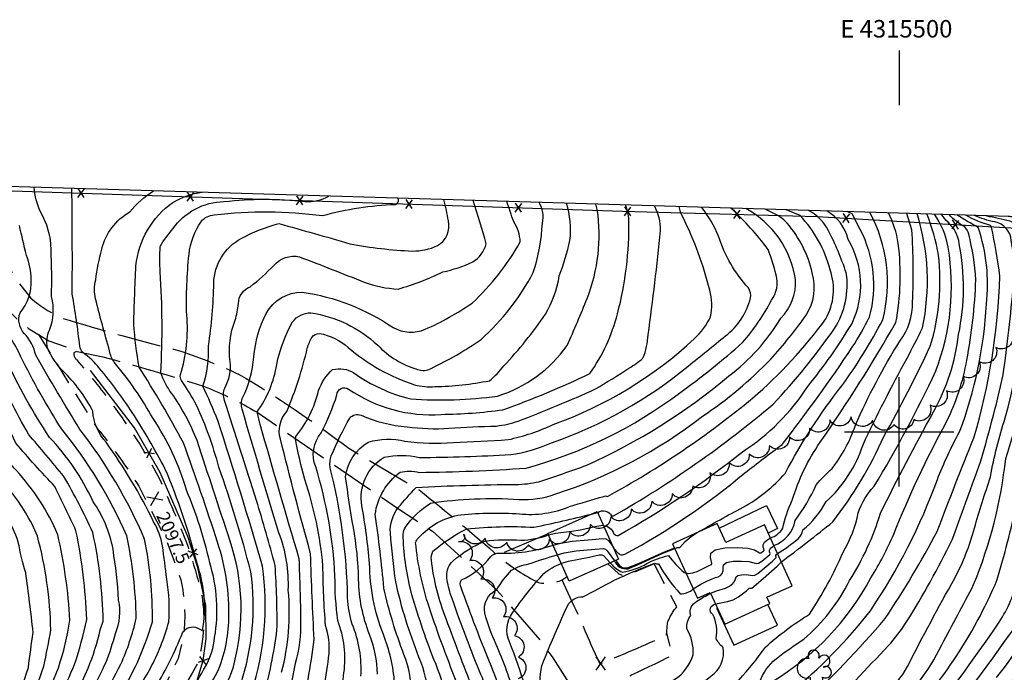
# Model space of a CAD drawing. Extents: x 4314862 to 4317818, y 202318 to 205188.
# Drawn here: x 4315098 to 4315548, y 204890 to 205188 of the extents above; entities that cross this region are included whole.
import ezdxf
from ezdxf.enums import TextEntityAlignment as Align

# ---------------------------------------------------------------- set-up
doc = ezdxf.new("R2010")
doc.units = 0
doc.header["$LTSCALE"] = 100
doc.header["$MEASUREMENT"] = 0
doc.linetypes.add('GRVDWY', pattern=[0.16, 0.1, -0.06])
doc.linetypes.add('PAVDWY', pattern=[0.26, 0.2, -0.06])
doc.layers.get('0').update_dxf_attribs({"linetype": 'CONTINUOUS'})
for name, color, linetype in [('C-INDX', 4, 'CONTINUOUS'), ('C-INDX-CL', 4, 'CONTINUOUS'), ('C-INTRM', 44, 'CONTINUOUS'), ('C-INTRM-CL', 44, 'CONTINUOUS'), ('C-SPOTEL', 44, 'CONTINUOUS'), ('M-FENCE', 8, 'CONTINUOUS'), ('M-FENCE-PAT', 8, 'CONTINUOUS'), ('M-RETWALL', 6, 'CONTINUOUS'), ('M-VEGL', 3, 'CONTINUOUS'), ('M-VEGS', 3, 'CONTINUOUS'), ('P-CONCDW', 2, 'PAVDWY'), ('P-CONCPAD', 2, 'CONTINUOUS'), ('P-GRVDW', 1, 'GRVDWY'), ('P-PAVDW', 7, 'PAVDWY'), ('S-BUILDING', 4, 'CONTINUOUS'), ('SV-GRID', 7, 'CONTINUOUS'), ('SV-GRID-TEXT', 7, 'CONTINUOUS'), ('SV-SHEET', 7, 'CONTINUOUS')]:
    doc.layers.add(name, color=color, linetype=linetype)
doc.styles.get("Standard").update_dxf_attribs({"font": 'ROMANS.shx'})

# ---------------------------------------------------------------- blocks, each defined once
blk = doc.blocks.new('TREE')
at = {"linetype": 'CONTINUOUS'}
for centre, radius, start, end in [((-0.0091, 0.0536), 0.0258, 335.8002, 210.2293), ((0.0382, 0.0291), 0.0275, 260.759, 149.6138), ((-0.0394, -0.0039), 0.0452, 79.7264, 289.7946), ((0.046, -0.0217), 0.0266, 236.6404, 117.338), ((0.0039, -0.0522), 0.0287, 168.2151, 16.7673)]:
    blk.add_arc(centre, radius, start, end, dxfattribs=at)
blk = doc.blocks.new('SPOTEL')
at = {"linetype": 'CONTINUOUS'}
for p, q in [((0.0214, -0.03), (-0.0214, 0.03)), ((-0.0214, -0.03), (0.0214, 0.03))]:
    blk.add_line(p, q, dxfattribs=at)
blk = doc.blocks.new('FP')
at = {"linetype": 'CONTINUOUS'}
for p, q in [((0.0143, -0.02), (-0.0143, 0.02)), ((-0.0143, -0.02), (0.0143, 0.02))]:
    blk.add_line(p, q, dxfattribs=at)

msp = doc.modelspace()

# ---------------------------------------------------------------- linework, layer by layer
at = {"layer": 'C-INDX'}
for points, elevation in [([(4315115.62, 204892.12, 0.040732), (4315120.88, 204913.82, 0.041028), (4315115.31, 204952.92, 0.086465), (4315096.29, 204982.34, -0.122236), (4315086.36, 204999.8, 0.005483), (4315075.2, 205026.8, -0.030294), (4315053.63, 205112.62), (4315046.41, 205112.77)], 2110), ([(4315195.91, 204893.91, 0.147028), (4315193.95, 204950.4, 0.000989), (4315178.98, 204995.9, 0.06353), (4315167.41, 205017.48, -0.088555), (4315162.42, 205026.94, 0.0296), (4315162.15, 205073.06, -0.0282), (4315162.12, 205084.66, -0.057833), (4315167.96, 205092.69, -0.239337), (4315191.29, 205105.22, -0.053309), (4315228.26, 205105.3, 0.148252), (4315239.24, 205107.72)], 2090), ([(4315224.04, 204894.15, 0.073454), (4315226.5, 204913.5, 0.005843), (4315225.69, 204941.95, -0.00346), (4315207.86, 205003.36), (4315206.39, 205009.08, 0.121046), (4315215.38, 205030.72, -0.072345), (4315222.66, 205050.27, -0.231281), (4315231, 205054.38, -0.150389), (4315261.61, 205039.54, 0.133658), (4315279.8, 205028.45, 0.213598), (4315285.98, 205028.89, 0.038696), (4315308.82, 205042.11, 0.088109), (4315332.69, 205072.78, 0.065933), (4315336.88, 205095.39, 0.1981), (4315335.33, 205104.85)], 2080), ([(4315261.5, 204889.19, 0.084221), (4315257.84, 204907.26, -0.088204), (4315252.84, 204932.39, 0.039669), (4315250.46, 204956.22, -0.008951), (4315246.9, 204979.4, -0.23004), (4315257.29, 204995.27, -0.125064), (4315274.03, 204995.73, 0.059426), (4315296.18, 204995.13, 0.009268), (4315321.21, 204996.36, 0.054299), (4315341.75, 205003.22, 0.101312), (4315406.39, 205042.54, 0.096456), (4315413.76, 205052.49, 0.118728), (4315413.38, 205064.63, 0.053611), (4315401.05, 205098.21, -0.056145), (4315399.37, 205102.93)], 2070), ([(4315366.58, 204970.36, 0.047447), (4315433, 205015.37, 0.059116), (4315466.41, 205051.56, 0.218089), (4315468.41, 205073.97, 0.127469), (4315454.69, 205098.84), (4315448.37, 205101.46)], 2060), ([(4315441.13, 204951.43, 0.17392), (4315446.8, 204955.84, -0.05572), (4315451.12, 204968.69, -0.079112), (4315463.91, 204995.15, 0.020273), (4315498.51, 205049.86, 0.077002), (4315499.6, 205086.01, 0.082924), (4315495.08, 205100.06)], 2050), ([(4315429.16, 204848.68, 0.256986), (4315435.08, 204872.76, -0.266622), (4315443.7, 204896.22, -0.017556), (4315456.39, 204905.14, 0.098815), (4315477.35, 204932.02, 0.067286), (4315491.44, 204962.75, -0.011662), (4315515.71, 205009.03, 0.09713), (4315527.15, 205044.49, 0.102064), (4315527.43, 205085.94, 0.186347), (4315522.33, 205095.77, -0.052507), (4315519.39, 205099.33)], 2040), ([(4315492.92, 204879.74, 0.105926), (4315503.8, 204892.69, -0.009589), (4315525.41, 204933.04, 0.056341), (4315534.4, 204955.87, -0.009569), (4315541.78, 204979.43, -0.037061), (4315548.51, 205006.31, 0.062716), (4315559.49, 205086.57, 0.31903), (4315551.85, 205095.82, 0.032307), (4315541.34, 205098.29), (4315539.84, 205098.72)], 2030), ([(4315544.51, 204887.6, 0.059616), (4315569.02, 204927.07, 0.035107), (4315583.71, 204976.96, -0.072716), (4315585.83, 204982.33, 0.115509), (4315591.04, 204997.43, 0.036142), (4315594.42, 205029.7, 0.242531), (4315592.7, 205032.28, -0.144045), (4315590.13, 205040.66, -0.093489), (4315593.26, 205070.07, 0.086436), (4315593.71, 205087.29, 0.173338), (4315585.37, 205097.36)], 2020), ([(4315151.68, 204894.47, 0.03361), (4315158.54, 204913.13, 0.054438), (4315155, 204950.84, 0.063188), (4315125.45, 205001.02, -0.007955), (4315105.23, 205034.99, 0.139155), (4315100, 205044.87, -0.269691), (4315098.03, 205054.3, 0.199808), (4315103.14, 205069.71, 0.101283), (4315100.95, 205080.61, 0.001152), (4315097.75, 205094.23)], 2100), ([(4315298.66, 204882.96, -0.014408), (4315285.05, 204919.89, -0.054092), (4315278.9, 204949.34, -0.132084), (4315280.27, 204951.44, -0.176316), (4315299.54, 204962.01, -0.040928), (4315326.33, 204962.46, 0.12515), (4315349.26, 204965.78, -0.00389), (4315364.93, 204970.41, -0.327425), (4315366.58, 204970.36)], 2060), ([(4315367.91, 204940.07), (4315368.15, 204939.8, 0.125808), (4315373.52, 204935.74, 0.084812), (4315384.65, 204939.76, -0.068105), (4315394.51, 204943.33, 0.039748), (4315401.63, 204935.61), (4315402.49, 204935.42)], 2050), ([(4315333.99, 204850.3, 0.115803), (4315334.17, 204861.95, 0.047279), (4315321.8, 204903.98, -0.269176), (4315323.27, 204917.18, -0.033181), (4315337.55, 204935.15, -0.094805), (4315345.51, 204939.7)], 2050)]:
    msp.add_lwpolyline(points, format="xyb", dxfattribs=dict(at, elevation=elevation))
at = {"layer": 'C-INDX-CL'}
for points, elevation in [([(4315402.49, 204935.42), (4315403.58, 204935.17), (4315405.62, 204935.42), (4315407.59, 204936.07), (4315412.77, 204938.62), (4315414.2, 204939.23), (4315414.4, 204939.8), (4315413.78, 204942.55), (4315413.94, 204944.43), (4315415.89, 204946.01), (4315420.28, 204946.87), (4315425.85, 204947.06), (4315430.83, 204946.7), (4315433.89, 204945.97), (4315436.18, 204944.67), (4315436.87, 204944.68), (4315438.03, 204945.46), (4315438.3, 204945.73), (4315438.15, 204946.44), (4315437.84, 204947.22), (4315437.77, 204948.27), (4315438.36, 204949.47), (4315439.87, 204950.72), (4315441.13, 204951.43)], 2050), ([(4315345.51, 204939.7), (4315345.79, 204939.82), (4315348.78, 204940.78), (4315358.33, 204942.68), (4315362.87, 204943.72), (4315364.12, 204943.74), (4315364.8, 204943.44), (4315367.91, 204940.07)], 2050), ([(4315134.09, 204858.88), (4315134.44, 204859.7), (4315138.33, 204868.83), (4315140.74, 204873.64), (4315144.1, 204879.92), (4315147.75, 204886.69), (4315150.86, 204892.68), (4315151.68, 204894.47)], 2100), ([(4315177.33, 204855.77), (4315179.78, 204861.44), (4315182.54, 204867.29), (4315185.74, 204873.28), (4315188.98, 204878.97), (4315193.59, 204887.15), (4315194.77, 204889.84), (4315195.62, 204892.58), (4315195.91, 204893.91)], 2090), ([(4315212.19, 204853.31), (4315215.74, 204862.46), (4315219.52, 204871.68), (4315220.92, 204878.04), (4315222.36, 204885.43), (4315224.03, 204894.1), (4315224.04, 204894.15)], 2080), ([(4315101.99, 204858.4), (4315103.88, 204863.25), (4315106.73, 204870.41), (4315109.8, 204877.99), (4315112.68, 204885), (4315115.62, 204892.12)], 2110)]:
    msp.add_lwpolyline(points, dxfattribs=dict(at, elevation=elevation))
at = {"layer": 'C-INTRM'}
for points, elevation in [([(4315038.09, 204762.46, 0.181127), (4315049.42, 204768.55, 0.038218), (4315091.01, 204826.33, 0.067937), (4315109.99, 204862.54, -0.011197), (4315122.98, 204893.61, 0.025919), (4315128.59, 204914.2, 0.040147), (4315123.62, 204954.71, 0.00194), (4315114.01, 204974.9, -0.015195), (4315096.13, 204994.79, -0.017074), (4315079.88, 205031.03, -0.024513), (4315057.96, 205113.15)], 2108), ([(4315035.68, 204660.8, -0.067427), (4315056.36, 204694.26, -0.019073), (4315072.05, 204712.66), (4315074.84, 204714.98, -0.340708), (4315078.18, 204713.72, 0.179352), (4315083, 204716.45, 0.047347), (4315141.13, 204794.86, 0.012764), (4315173.4, 204863.32, -0.010801), (4315188.37, 204890.15, 0.096475), (4315193.48, 204914.47, 0.08816), (4315188.33, 204949.56, 0.008608), (4315172.78, 204994.86, 0.018598), (4315152.44, 205029.57, -0.017669), (4315150, 205049.14, -0.004651), (4315151.06, 205075.82, -0.217371), (4315167.96, 205104.84, -0.103384), (4315181.33, 205109.46)], 2092), ([(4315035.97, 204673.25, -0.063904), (4315051.26, 204697.87, 0.01585), (4315091.35, 204749.58), (4315095.51, 204755.09, 0.378472), (4315102.69, 204754.03, 0.071295), (4315119.31, 204773.34, 0.048424), (4315148.65, 204826.38, -0.001397), (4315167.01, 204865.2, 0.002508), (4315183.14, 204893.15, 0.097954), (4315187.03, 204905.92, 0.115457), (4315184.83, 204940.03, 0.043548), (4315174.14, 204973.29, 0.075444), (4315158.88, 205006.05, 0.0469), (4315141.1, 205031.8, -0.102073), (4315138.99, 205036.92, -0.006278), (4315132.56, 205060.71, -0.114232), (4315132.63, 205069.42, -0.024568), (4315135.39, 205083.4, -0.206174), (4315148.22, 205100.47, -0.078325), (4315159, 205110.13)], 2094), ([(4315036.28, 204686.02, -0.058367), (4315045.56, 204700.75, 0.00486), (4315110.51, 204785.05, 0.036814), (4315139.2, 204841.41, -0.036206), (4315160.13, 204883.23, 0.040097), (4315172.33, 204908.02, -0.389293), (4315179.29, 204910.25), (4315181.51, 204909.06, 0.126689), (4315179, 204939.7, 0.039194), (4315164.32, 204983.16, 0.019713), (4315149.32, 205008.82, 0.030242), (4315134.45, 205028.83, 0.078046), (4315126.62, 205036.29, -0.119988), (4315125.35, 205039.04, 0.016904), (4315121.92, 205062.9, 0.00438), (4315121.76, 205111.24)], 2096), ([(4315036.58, 204698.69, -0.012862), (4315066.63, 204738.42, -0.000777), (4315102.53, 204784.86, 0.045753), (4315137.03, 204850.82, -0.03277), (4315157.55, 204891.66, 0.055677), (4315166.04, 204913.04, 0.06194), (4315165.11, 204932.57, 0.003062), (4315163.19, 204947.81, 0.093785), (4315159.11, 204958.86, 0.042086), (4315137.44, 204995.14, -0.173299), (4315131.33, 205009.39, 0.079817), (4315117.68, 205027.77, -0.094051), (4315110.53, 205038.31, -0.151593), (4315111.52, 205046.44, 0.161363), (4315112.42, 205061.73, 0.01765), (4315112.25, 205083.28, 0.135924), (4315107.37, 205100.45, -0.086006), (4315104.48, 205111.76)], 2098), ([(4315034.76, 204622.25, -0.028205), (4315039.24, 204632.39, -0.110221), (4315047.32, 204637.49, 0.096839), (4315054.5, 204644.28, 0.145937), (4315074.16, 204667.42, -0.043286), (4315087.76, 204686.78, 0.043919), (4315159.92, 204784.74, 0.017711), (4315192.55, 204857.69, -0.033235), (4315204.04, 204881.16, 0.113552), (4315208.83, 204938.54, 0.009645), (4315188.47, 205005.05, 0.014557), (4315181.69, 205020.83, 0.090557), (4315184.2, 205039.3, 0.03477), (4315186.62, 205067.94, -0.270337), (4315199.19, 205088.29, -0.062247), (4315216.4, 205095.14, -0.003874), (4315248.86, 205085.92, 0.037016), (4315277.49, 205082.6, 0.108955), (4315288.89, 205085.04, 0.327363), (4315293.93, 205096.46, 0.023409), (4315291.76, 205106.15)], 2086), ([(4315035.11, 204636.99, -0.026708), (4315046.22, 204661.62, -0.496414), (4315049.86, 204662.12, -0.052862), (4315054.05, 204657.32, 0.300879), (4315055.57, 204657.17, -0.053213), (4315075.27, 204683.94, 0.048009), (4315153.66, 204788.11, 0.016542), (4315186.17, 204859.56, -0.030768), (4315198.82, 204884.16, 0.115589), (4315203.56, 204936.01, 0.022057), (4315188.94, 204983.72, 0.045928), (4315178.71, 205012.09, 0.029636), (4315171.88, 205023.33, -0.151296), (4315171.36, 205026.07, 0.099), (4315174.26, 205053.34, -0.033618), (4315175.32, 205081.02, -0.124491), (4315180.94, 205096.21, -0.198744), (4315186.85, 205099.14, -0.062743), (4315236.35, 205098.78, -0.058799), (4315269.72, 205103.89, 0.430279), (4315270.85, 205106.78)], 2088), ([(4315053.59, 204557.74, -0.001573), (4315059.34, 204577.39, -0.061863), (4315062.19, 204582.87, -0.030866), (4315101.6, 204629.87, -0.02286), (4315171.81, 204747.11, 0.050423), (4315189.27, 204780.05, 0.022228), (4315226.03, 204868.59, 0.022607), (4315232.57, 204904.99, -0.007873), (4315230.91, 204944.14, -0.005459), (4315217.07, 204996.61, -0.257831), (4315220.03, 205009.24, 0.041998), (4315229.4, 205038.17, -0.061908), (4315231.55, 205043.25, -0.231389), (4315234.95, 205044.92, -0.137927), (4315248.07, 205038.46, 0.09627), (4315278.42, 205021.41, 0.080062), (4315287.75, 205020.63, 0.046512), (4315312.64, 205023.31, 0.06076), (4315319.27, 205030.08, 0.037504), (4315338.25, 205053.69, 0.091912), (4315344.61, 205071.28, 0.035671), (4315349.49, 205087.44, 0.100139), (4315347.94, 205104.47)], 2078), ([(4315089.75, 204673.76, -0.042925), (4315105.02, 204695.53, 0.035292), (4315148.47, 204754.42, 0.010366), (4315166.18, 204781.37, 0.019628), (4315202.46, 204864.39, -0.025434), (4315209.26, 204878.16, 0.032993), (4315215.53, 204909.47, 0.02132), (4315214.67, 204938.84, 0.01014), (4315206.14, 204968.56, 0.002637), (4315191.53, 205014.33, -0.182908), (4315191.65, 205019.92, 0.155644), (4315194.11, 205031.98, -0.128827), (4315196.44, 205051, 0.04496), (4315197.91, 205058.53, -0.314963), (4315203.28, 205066.23, 0.025542), (4315214.17, 205076.05, -0.275884), (4315225.84, 205079.93, -0.003743), (4315255.35, 205068.4, 0.079508), (4315270.96, 205065.22, 0.042357), (4315291.3, 205073.02, 0.056467), (4315305.11, 205077.63, 0.193473), (4315311.18, 205085.89, 0.014507), (4315305.2, 205105.75)], 2084), ([(4315217.65, 204890, 0.087392), (4315220.69, 204927.55, 0.103004), (4315216.39, 204953.75, -0.003107), (4315199.59, 205010.29, -0.177751), (4315199.9, 205015.77, 0.095998), (4315204.93, 205034.19, -0.09718), (4315210.63, 205054.02, -0.274711), (4315227.05, 205063.83, -0.113477), (4315268.6, 205047.64, 0.23265), (4315283.31, 205046.82, 0.047718), (4315304.75, 205058.81, 0.080521), (4315326.73, 205086.75, 0.139103), (4315323.75, 205095.94, -0.006416), (4315320.61, 205105.29)], 2082), ([(4315081.16, 204512.24, 0.03881), (4315068.37, 204563.31, -0.083162), (4315066.6, 204573.24, -0.119323), (4315071.17, 204581.12, -0.061277), (4315107.99, 204626.31, 0.045966), (4315125.63, 204650.77, -0.009194), (4315170.02, 204724.42, 0.036943), (4315196.91, 204778.5, 0.021046), (4315234.2, 204867.61, 0.021447), (4315239.35, 204898.59, 0.103997), (4315237.74, 204911.35, -0.018029), (4315236.54, 204938.68, 0.057757), (4315228.23, 204978.07, -0.022389), (4315224.03, 204996.54), (4315224.19, 204997.86, 0.114124), (4315234.55, 205018.76, -0.135555), (4315240.97, 205028.42, -0.200522), (4315250.73, 205026.86, 0.096482), (4315276.68, 205015.01, 0.052844), (4315316.4, 205016.29, 0.16542), (4315348.18, 205039.45, 0.011785), (4315357.33, 205060.93, 0.131054), (4315361.97, 205101.58), (4315361.32, 205104.07)], 2076), ([(4315085.41, 204514.22, 0.018634), (4315093.81, 204538.21, 0.159632), (4315093.55, 204542.45, -0.052844), (4315086.26, 204586.72, -0.112579), (4315086.94, 204591.54, -0.063837), (4315110.19, 204618.66, 0.060944), (4315155.11, 204679.14, 0.039549), (4315208.34, 204785.83, 0.025771), (4315242.05, 204865.68, 0.015885), (4315246.16, 204889.7, 0.124139), (4315243.3, 204913.65, -0.032557), (4315242.04, 204934.07, 0.062136), (4315233.25, 204983.89, -0.27942), (4315235.77, 204999.54, 0.041179), (4315242.96, 205016.81, -0.617944), (4315248.29, 205019.47, 0.170561), (4315290.64, 205007.92, 0.030701), (4315318.83, 205010.01, 0.025868), (4315358.51, 205026.53, 0.090621), (4315371.23, 205053.95, 0.06715), (4315376.45, 205096.76, 0.062652), (4315374.86, 205103.66)], 2074), ([(4315152.49, 204573.18, 0.020363), (4315144.44, 204598.06, 0.03991), (4315138.62, 204610.65, -0.211164), (4315138.82, 204614.14, 0.002125), (4315172.01, 204652.81, 0.12763), (4315186.96, 204682.61, 0.001345), (4315214.46, 204738.83, 0.014823), (4315227.46, 204772.31, -0.026572), (4315248.69, 204816.79, 0.019024), (4315263.44, 204853.33, 0.072628), (4315269.3, 204885.17, 0.076197), (4315264.15, 204907.26, -0.090564), (4315257.87, 204939.78, 0.024075), (4315254.31, 204966.11, -0.309591), (4315264.56, 204988.36, -0.113347), (4315280.5, 204988.19, 0.01183), (4315322.4, 204989.53, 0.067926), (4315341.03, 204994.96, 0.090258), (4315403.55, 205030.03, 0.005938), (4315420.6, 205043.82, 0.166914), (4315432.08, 205061.12, 0.185123), (4315431.06, 205065.74, -0.108427), (4315417.42, 205089.33, 0.069889), (4315409.68, 205102.62)], 2068), ([(4315173.56, 204638.84, 0.097337), (4315194.79, 204674.42, -0.067752), (4315203.75, 204698.34, 0.043045), (4315231.43, 204760.55, -0.048469), (4315248.01, 204798.67, 0.042539), (4315270.92, 204850.28, 0.065377), (4315276.96, 204878.82, 0.09837), (4315273.59, 204898.14, -0.038184), (4315264.4, 204928.46, 0.014998), (4315260.42, 204962.12, -0.204039), (4315271.83, 204981.46, -0.117613), (4315280.49, 204981.39, 0.015313), (4315329.41, 204983.39, 0.096388), (4315399.5, 205017.66, 0.028089), (4315428.41, 205040.84, 0.060443), (4315441.61, 205060.08, 0.227135), (4315443.78, 205071.74, 0.010903), (4315440.14, 205083.3, 0.041672), (4315423.09, 205102.22)], 2066), ([(4315253.88, 204888.19, 0.113451), (4315249.95, 204912.04, -0.065646), (4315247.84, 204924.12, 0.056283), (4315239.89, 204983.3, -0.127887), (4315240.37, 204989.02, -0.031605), (4315248.83, 205006.22, -0.317989), (4315253.97, 205007.58, 0.088029), (4315274.99, 205002.27, 0.049387), (4315294.17, 205001.54, -0.013101), (4315315.86, 205002.6, 0.055394), (4315325.82, 205004.83, 0.0149), (4315361.19, 205019.53, 0.007648), (4315376.45, 205029.01, 0.048163), (4315382.87, 205033.62, 0.079622), (4315385.26, 205044.33, 0.00773), (4315390.93, 205091.95, 0.1167), (4315388.13, 205103.26)], 2072), ([(4315357.15, 204984.68, 0.068042), (4315422.01, 205025.36, 0.096588), (4315445.87, 205051.88, 0.210617), (4315452.66, 205069.53, 0.230946), (4315429.95, 205102.01)], 2064), ([(4315364.81, 204957.17, -0.282137), (4315369.54, 204953.33, 0.26357), (4315371.47, 204952.61, 0.040937), (4315428.32, 204990.81, 0.107928), (4315458.19, 205020.71, 0.03614), (4315478.43, 205049.52, 0.250374), (4315476.66, 205087.91, 0.210641), (4315466.88, 205100.9)], 2056), ([(4315368.53, 204961.48), (4315369.45, 204961.53, 0.045656), (4315442.34, 205012.58, 0.036481), (4315470.46, 205047.24, 0.182124), (4315475.81, 205072.63, 0.033346), (4315467.6, 205092.11, 0.156748), (4315458.55, 205101.15)], 2058), ([(4315369.09, 204947.51, 0.106885), (4315372.23, 204943.87, 0.157757), (4315374.61, 204944.01, 0.050694), (4315429.48, 204981.17, -0.006306), (4315446.53, 204994.19, 0.01772), (4315478.57, 205038.6, 0.031117), (4315486.47, 205052.5, 0.18735), (4315482.22, 205092.4), (4315478.53, 205099.57), (4315476.17, 205100.63)], 2054), ([(4315407.64, 204953.86, -0.009968), (4315428.65, 204965.45, 0.084506), (4315447.9, 204980.92, -0.047289), (4315473.85, 205021.01, 0.034559), (4315492.49, 205051.18, 0.188564), (4315486.57, 205100.32)], 2052), ([(4315441.33, 205033.16, 0.026232), (4315457.53, 205053.31, 0.213251), (4315460.29, 205072.56, 0.121265), (4315448.79, 205095.29, 0.068523), (4315444.24, 205099.04), (4315438.75, 205101.75)], 2062), ([(4315442.75, 204947.9, 0.262092), (4315452.48, 204959.41, 0.051557), (4315462.12, 204975.74, -0.045727), (4315469.3, 204983.11, 0.083548), (4315479.99, 205002.96, -0.036811), (4315500.32, 205041.41, 0.169984), (4315506.13, 205059.36, 0.030911), (4315505.75, 205092.32), (4315503.43, 205099.81)], 2048), ([(4315444.42, 204944.26, 0.035312), (4315453.77, 204951.08, 0.13765), (4315455.98, 204955.06, 0.091752), (4315466.66, 204968.06, 0.128847), (4315483.49, 204994.02, -0.016135), (4315503.59, 205033.6, 0.007058), (4315510.64, 205047.41, 0.129095), (4315508.18, 205099.67)], 2046), ([(4315403.97, 204721.23), (4315403.96, 204724.09, 0.056171), (4315398.87, 204735.35, -0.103579), (4315392.48, 204757.46, -0.083801), (4315395.25, 204792.42, -0.105182), (4315413.49, 204819.92, -0.006596), (4315429.79, 204835.31, 0.03026), (4315442.89, 204854.05, 0.183962), (4315446.46, 204874.46, -0.178419), (4315450.1, 204880.67, 0.056693), (4315486.86, 204918.17, 0.061025), (4315517.47, 204978.2, -0.031678), (4315527.6, 204999.91, 0.076615), (4315539.89, 205058.34, 0.111019), (4315536.11, 205093.4, -0.022581), (4315526.4, 205099.12)], 2036), ([(4315412.41, 204724.25, 0.116576), (4315412.53, 204730.58, -0.096832), (4315405.87, 204785.13, -0.119646), (4315410.75, 204797.45, 0.033852), (4315440.07, 204841.79, -0.003639), (4315448.29, 204854.01, 0.131487), (4315453.23, 204871.21, -0.176737), (4315455, 204874.16, 0.025203), (4315493.6, 204914.55, 0.024224), (4315517.43, 204954.44, -0.007112), (4315534.18, 204997.22, 0.06281), (4315546.08, 205071.08, 0.01397), (4315542.21, 205093.57), (4315541.82, 205094.25, -0.072222), (4315530.52, 205099)], 2034), ([(4315406.91, 204853.28, 0.175093), (4315415.55, 204876.72, -0.142208), (4315417.15, 204879.7, -0.037163), (4315426.77, 204886.6, 0.034205), (4315438.87, 204901.55, -0.044023), (4315458.98, 204916.56, 0.043755), (4315474.32, 204944.85, 0.085182), (4315481.31, 204962.87, -0.11295), (4315488.57, 204975.09, 0.026552), (4315516.76, 205027.78, 0.13333), (4315522.41, 205084.34, 0.107275), (4315516.13, 205099.43)], 2042), ([(4315421.25, 204727.42, 0.158627), (4315423.44, 204735.03, -0.006482), (4315418.32, 204782.65, -0.067383), (4315418.52, 204787.32, 0.012935), (4315453.81, 204849.87, -0.016236), (4315465.71, 204870.3, -0.01182), (4315495.02, 204902.09, 0.041839), (4315503.42, 204913.13, 0.025122), (4315524.26, 204950.51, -0.003126), (4315536.49, 204984.07, 0.018678), (4315547.56, 205025.99, 0.013373), (4315552.22, 205067.03, 0.076051), (4315551.26, 205087.37, 0.346866), (4315543.69, 205095.91, -0.061149), (4315534.4, 205098.88)], 2032), ([(4315431.99, 204845.36, 0.171296), (4315441.43, 204868.69, -0.02731), (4315438.62, 204879.41, -0.213241), (4315441.8, 204885.64, 0.136218), (4315487.06, 204933.19, 0.037791), (4315497.52, 204953.11, -0.030406), (4315521.66, 205004.47, 0.069783), (4315530.93, 205032.72, 0.037638), (4315535.05, 205069.41, 0.046012), (4315531.8, 205090.33, 0.129156), (4315529.84, 205093.77, -0.078891), (4315522.8, 205099.23)], 2038), ([(4315445.02, 204735.93), (4315445.28, 204736.33, 0.083496), (4315447.94, 204780.85, -0.190146), (4315452.1, 204812.17, -0.026775), (4315471.63, 204846.35, -0.053773), (4315493.95, 204869.82, 0.104368), (4315519.53, 204902.61, 0.001302), (4315534.05, 204930.11, 0.07085), (4315548.69, 204987.69, 0.065928), (4315566.82, 205086.82, 0.134397), (4315566.26, 205092.44, 0.105119), (4315549.83, 205098.42)], 2028), ([(4315446.13, 204940.51, 0.009043), (4315469.67, 204958.77, 0.05864), (4315493.02, 204997.79, 0.015699), (4315514.22, 205039.06, 0.103713), (4315517.96, 205080.7, 0.051154), (4315512.61, 205099.54)], 2044), ([(4315454.84, 204735.43, 0.068753), (4315465.45, 204747.42, 0.086023), (4315465.81, 204769.38, 0.011987), (4315460.91, 204789.18, -0.160974), (4315461.47, 204811.93, -0.098101), (4315498.24, 204862.91, 0.094835), (4315544.86, 204932.39, 0.015664), (4315553.64, 204966.59, 0.151017), (4315552.77, 204977.5, -0.122789), (4315555.36, 204992.62, 0.05521), (4315567.59, 205040.08, 0.044603), (4315572.08, 205071.11, -0.010025), (4315574.11, 205090.48, 0.293581), (4315572.5, 205093.94, 0.021855), (4315559.53, 205098.13)], 2026), ([(4315462.13, 204734.87, 0.001736), (4315485.78, 204759.43, -0.017773), (4315471.77, 204800.49, -0.175208), (4315471.84, 204814.02, -0.077448), (4315507.79, 204861.57, 0.019286), (4315545.76, 204913, 0.094986), (4315554.21, 204933.1, 0.001284), (4315561.68, 204960.6, 0.046075), (4315564.28, 204975.55, -0.234348), (4315566, 204984.33, 0.07106), (4315569.58, 205001.4, -0.067969), (4315572.41, 205007.62, 0.462634), (4315570.19, 205012.03, -0.342714), (4315568.89, 205014.62, -0.013047), (4315577.1, 205055.39, -0.012861), (4315580.87, 205086.64, 0.369482), (4315574.33, 205096.22), (4315568.96, 205097.85)], 2024), ([(4315483.49, 204815.73, -0.070488), (4315511.54, 204854.48, 0.005749), (4315553.03, 204910.66, 0.125205), (4315562.26, 204929.63, 0.004051), (4315574.88, 204973.63, -0.083633), (4315577.11, 204979.02, 0.16546), (4315585.69, 204998.42, 0.039296), (4315587.58, 205024.54, 0.240725), (4315583.9, 205029.39), (4315579.22, 205032.56, -1.012643), (4315578.54, 205033.55, 0.031619), (4315587.62, 205082.81, 0.354309), (4315578.17, 205097.57)], 2022), ([(4315488.75, 204732.85), (4315489.31, 204734.44, -0.00478), (4315504.93, 204753.23, 0.111692), (4315517.91, 204778.88, -0.003152), (4315512.92, 204829.11, -0.120468), (4315513.51, 204832.77, 0.005675), (4315559.65, 204897.49, 0.036371), (4315581.29, 204939.19, 0.050621), (4315592.22, 204981.12, 0.067022), (4315599.83, 205018.36, 0.044627), (4315602.38, 205056, -0.038485), (4315605.51, 205081.01, 0.046156), (4315606.65, 205090.49, 0.22164), (4315604.97, 205093.45, 0.032361), (4315597.22, 205097)], 2018), ([(4315037.19, 204724.59, 0.087042), (4315047.09, 204734.39, 0.006008), (4315090.05, 204789.73, 0.057504), (4315128.33, 204860.41, -0.02627), (4315144.16, 204893.7, 0.04658), (4315151.2, 204914.69, 0.046828), (4315146.85, 204952.45, 0.068853), (4315117.12, 205001.13, -0.027399), (4315098.31, 205034.53, 0.049594), (4315093.77, 205042.6, -0.03821), (4315087.09, 205061.02, -0.190958), (4315087.77, 205066.92, 0.219815), (4315090.84, 205080.83, -0.014693), (4315088.12, 205094.23)], 2102), ([(4315037.48, 204736.71, 0.138212), (4315042.8, 204739.82, 0.026192), (4315092.96, 204805.69, 0.056097), (4315124.01, 204865.62, -0.016731), (4315137.47, 204894.71, 0.024832), (4315141.64, 204907.72, 0.155485), (4315143.14, 204923.02, 0.022703), (4315140.56, 204946.37, 0.104176), (4315131.31, 204968.3, 0.082677), (4315111.55, 204997.39, -0.040795), (4315091.59, 205033.28, -0.069226), (4315085.9, 205047.36, -0.025653), (4315077.18, 205078.76, -0.122079), (4315077.66, 205084.46, 0.033195), (4315080.89, 205092.91), (4315081.02, 205094.23)], 2104), ([(4315037.79, 204749.92, 0.200399), (4315045.94, 204754.53, 0.054093), (4315108.23, 204843.27, -0.007965), (4315129.17, 204891.88, 0.04171), (4315134.72, 204909.41), (4315136.04, 204913.38, 0.04968), (4315131.32, 204953.9, 0.022988), (4315118.13, 204979.55, 0.003426), (4315101.84, 204998.91, -0.018522), (4315086.22, 205029.58, -0.024072), (4315067.63, 205094.23)], 2106), ([(4315038.62, 204785.02), (4315039.27, 204785.41, -0.078297), (4315047.55, 204786.88, 0.15881), (4315049.94, 204788.98, 0.020584), (4315092.32, 204850.11, 0.013652), (4315109, 204892.85, 0.003651), (4315112.13, 204909.27, 0.058653), (4315106.04, 204952.17, 0.073795), (4315093.66, 204972.89, -0.110254), (4315080.29, 204995.54, 0.007534), (4315068.36, 205028.22, -0.007874), (4315056.66, 205073.03, 0.057224), (4315053.98, 205080.61, 0.292827), (4315045.7, 205083.02)], 2112), ([(4315038.91, 204797.19, -0.089296), (4315048.42, 204799.62, 0.09323), (4315058.93, 204811.02, 0.023525), (4315086.91, 204851.97, 0.029126), (4315101.84, 204892.23, -0.001919), (4315104.03, 204908.27, 0.007446), (4315100.65, 204935.5, -0.030495), (4315097.25, 204949.56, 0.101876), (4315083.42, 204972.81, -0.071891), (4315075.41, 204988.06, -0.008794), (4315057.47, 205042.29, 0.162997), (4315050.06, 205051.84, 0.057344), (4315044.99, 205052.98)], 2114), ([(4315292.84, 204876.35), (4315292.91, 204877.1, 0.063518), (4315287.27, 204895.86, -0.024845), (4315276.68, 204927.46, -0.053337), (4315273.16, 204953.2, -0.089704), (4315274.26, 204956.39, -0.095724), (4315285.78, 204967.35, -0.054177), (4315326.09, 204969.05, 0.105732), (4315342.97, 204971.53, 0.086863), (4315410.02, 205007.05, 0.054452), (4315441.33, 205033.16)], 2062), ([(4315185.37, 204612.74, -0.003325), (4315182.88, 204626.94, -0.200297), (4315186.09, 204638.15, 0.100902), (4315206.99, 204681.86, -0.063258), (4315219.66, 204711.15, 0.041927), (4315238.95, 204758.39, -0.055457), (4315255.13, 204795.85, 0.048324), (4315278.41, 204847.22, 0.071455), (4315284.94, 204877.96, 0.085505), (4315280.43, 204897, -0.039791), (4315269.79, 204931.38, -0.005562), (4315267.35, 204953.73, -0.176412), (4315270.92, 204965.28, -0.005313), (4315279.11, 204974.55, -0.011585), (4315324.78, 204975.87, 0.049826), (4315335.31, 204977.13, 0.00949), (4315357.15, 204984.68)], 2064), ([(4315240.99, 204650.79), (4315240.96, 204651.58, -0.215291), (4315251.79, 204672.5, 0.084254), (4315260.19, 204679.97, 0.029284), (4315252.69, 204688.85, -0.089434), (4315245.78, 204700.79, -0.1355), (4315247.57, 204713.23, 0.017943), (4315260.21, 204747.05, -0.040181), (4315288.29, 204806.08, 0.03562), (4315291.22, 204812.97, -0.021542), (4315304.39, 204850.79, 0.063973), (4315306.04, 204858.5, 0.037421), (4315306.11, 204879.67, -0.005081), (4315292.86, 204914.4, -0.063927), (4315286.1, 204941.4, -0.14106), (4315286.81, 204945.32, -0.058847), (4315302.29, 204955.62, -0.037644), (4315332.98, 204956.33, 0.013003), (4315359.35, 204962.36)], 2058), ([(4315362.17, 204963.11, -0.429823), (4315368.53, 204961.48)], 2058), ([(4315267.29, 204668.79, 0.28429), (4315268.53, 204689.89, 0.039181), (4315262.13, 204699.89), (4315257.14, 204706.57, -0.266332), (4315256.69, 204713.92, -0.037122), (4315291.38, 204793.42, 0.072408), (4315302.35, 204822.87, -0.02058), (4315309.96, 204845.85, 0.128497), (4315312.53, 204863.91, 0.138206), (4315308.06, 204890.59, -0.012568), (4315294.78, 204926.03, -0.053326), (4315293.14, 204934.1, -0.219585), (4315296.01, 204940.89, -0.080578), (4315310.65, 204950.02, -0.051011), (4315327.01, 204950.38, 0.073691), (4315339.71, 204952.8)], 2056), ([(4315283.01, 204677.9, 0.162794), (4315282.05, 204693.99, 0.000036), (4315272.47, 204710.09, -0.224547), (4315271.21, 204724.74, -0.04964), (4315297.39, 204786.31, 0.06136), (4315309.04, 204816.23, -0.024756), (4315318.16, 204848.17, 0.130312), (4315319.01, 204866.26, 0.116634), (4315313.55, 204892.61, -0.010801), (4315299.71, 204928.7, -0.244062), (4315299.86, 204932.25, 0.126745), (4315313.27, 204942.95, -0.127458), (4315316.1, 204944.54, 0.09738), (4315341.75, 204948.2)], 2054), ([(4315369.86, 204940.93, 0.352313), (4315376.09, 204937.38, 0.016394), (4315391.91, 204944.47), (4315397.37, 204946.6)], 2052), ([(4315294.55, 204682.04), (4315295.93, 204685.41, 0.071022), (4315300.72, 204694.46, 0.135493), (4315295.45, 204706.01, -0.130435), (4315285.74, 204729.44, -0.105341), (4315293.41, 204758.87, 0.008744), (4315310.84, 204795.37, 0.029811), (4315317.47, 204816.16, -0.01431), (4315326.36, 204850.49, 0.086001), (4315327.05, 204860.33, -0.029675), (4315324.33, 204878.51, 0.043897), (4315315.67, 204902.77, -0.040235), (4315310.5, 204917, -0.340404), (4315316.07, 204927.82, -0.058578), (4315322.73, 204936.65, -0.096393), (4315330.63, 204939.55, -0.01408), (4315343.74, 204943.71)], 2052), ([(4315328.21, 204694.1, -0.016644), (4315335.74, 204699.07, -0.035134), (4315341.11, 204702.68, 0.02804), (4315322.93, 204726.6, -0.034694), (4315310.78, 204743.21, -0.268344), (4315311.39, 204756.76, 0.071413), (4315337.89, 204831.29, -0.000811), (4315342.13, 204850.83, 0.137278), (4315341.29, 204863.58, 0.001284), (4315337.31, 204877.4, -0.204846), (4315338.54, 204897.83, -0.009221), (4315348.28, 204920.28, -0.296902), (4315355.42, 204924.54, 0.011879), (4315369.18, 204931.84, -0.018799), (4315388.33, 204939.97, 0.224397), (4315389.93, 204939.64, 0.059701), (4315399.88, 204925.94, 0.202926), (4315405.81, 204928.16)], 2048), ([(4315348.57, 204701.39, 0.414689), (4315351.42, 204708.66, -0.014464), (4315325.54, 204747.54, -0.283676), (4315324.58, 204763.72, 0.058841), (4315345.94, 204828.72, -0.018377), (4315352.46, 204855.18, -0.06824), (4315397.26, 204886.68, 0.175967), (4315405.78, 204898.03, 0.148825), (4315402.98, 204909.93, -0.204278), (4315404.75, 204916, -0.389297), (4315407.51, 204922.47, -0.04077), (4315413.82, 204926.14)], 2046), ([(4315361.53, 204706.03), (4315362.94, 204708.43, 0.166794), (4315358.05, 204720.2, -0.045488), (4315342.22, 204742.72, -0.200979), (4315338.98, 204772.21, 0.024797), (4315351.07, 204810.1, -0.073147), (4315359.5, 204828.83, 0.163853), (4315362.14, 204842.34, -0.059949), (4315361.75, 204848.51, 0.060124), (4315366.22, 204855.32, -0.041024), (4315399.87, 204877.67, -0.003243), (4315413.92, 204888.23, 0.295474), (4315419.51, 204901.31, -0.119255), (4315416.25, 204905.64, 0.186146), (4315414.73, 204916.42, -0.723974), (4315416.11, 204921.14)], 2044), ([(4315554.12, 204765.84, 0.10982), (4315531.88, 204752.8, -0.046311), (4315510.22, 204742.48), (4315507.14, 204742.01, -0.126286), (4315511.28, 204748.36, 0.082138), (4315523.33, 204767.85, -0.039938), (4315531.31, 204779.11, 0.18368), (4315536.05, 204791.74, 0.06175), (4315531.3, 204827.55, -0.122899), (4315531.55, 204841.73, -0.064024), (4315547.61, 204868.62, 0.049096), (4315576.73, 204916.32, 0.009922)], 2016)]:
    msp.add_lwpolyline(points, format="xyb", dxfattribs=dict(at, elevation=elevation))
at = {"layer": 'C-INTRM-CL'}
for points, elevation in [([(4315359.35, 204962.36), (4315362.17, 204963.11)], 2058), ([(4315339.71, 204952.8), (4315342.79, 204953.57), (4315350.3, 204954.58), (4315354.21, 204955.14), (4315361.69, 204956.76), (4315364.5, 204957.2), (4315364.81, 204957.17)], 2056), ([(4315341.75, 204948.2), (4315345.29, 204949.08), (4315350.53, 204949.89), (4315359.61, 204950.68), (4315364.53, 204951.23), (4315365.9, 204951.05), (4315366.99, 204950.34), (4315368.6, 204948.19), (4315369.09, 204947.51)], 2054), ([(4315397.37, 204946.6), (4315398.45, 204947.02), (4315399.52, 204947.1), (4315399.7, 204947.1), (4315402.18, 204949.85), (4315404.87, 204952.04), (4315407.64, 204953.86)], 2052), ([(4315343.74, 204943.71), (4315346.81, 204944.56), (4315352.38, 204945.56), (4315360.97, 204946.32), (4315364.79, 204946.56), (4315365.69, 204946.27), (4315366.5, 204945.52), (4315369.86, 204940.93)], 2052), ([(4315405.81, 204928.16), (4315409.35, 204930.23), (4315412.29, 204931.83), (4315416, 204933.3), (4315417.21, 204933.71), (4315418.29, 204934.32), (4315419.14, 204935.18), (4315419.56, 204936.32), (4315419.52, 204937.69), (4315419.73, 204939.06), (4315421.08, 204940.15), (4315424.09, 204940.75), (4315427.91, 204940.87), (4315431.32, 204940.63), (4315434.68, 204939.78), (4315435.75, 204939.91), (4315437.19, 204940.77), (4315440.82, 204943.86), (4315441.05, 204944.24), (4315440.77, 204945.14), (4315440.72, 204945.86), (4315441.12, 204946.69), (4315442.18, 204947.55), (4315442.75, 204947.9)], 2048), ([(4315413.82, 204926.14), (4315413.86, 204926.16), (4315416.53, 204927.18), (4315420.61, 204928.46), (4315422.39, 204929.4), (4315423.88, 204930.57), (4315424.87, 204931.77), (4315425.52, 204933.69), (4315426.27, 204934.3), (4315427.9, 204934.62), (4315429.97, 204934.69), (4315433.01, 204934.33), (4315433.96, 204934.39), (4315435.33, 204935.15), (4315442.15, 204940.88), (4315443.78, 204942.48), (4315443.67, 204943.46), (4315443.89, 204943.9), (4315444.42, 204944.26)], 2046), ([(4315416.11, 204921.14), (4315416.87, 204921.39), (4315421.46, 204922.37), (4315424.02, 204923.2), (4315426.49, 204924.49), (4315430.17, 204927.21), (4315431.47, 204928.45), (4315432.57, 204928.52), (4315437.83, 204932.95), (4315444.21, 204938.6), (4315446.13, 204940.51)], 2044)]:
    msp.add_lwpolyline(points, dxfattribs=dict(at, elevation=elevation))
at = {"layer": 'M-FENCE'}
for points in [[(4315076.04, 205110.73), (4315373.5, 205100.76), (4315462.46, 205098.4), (4315694.46, 205084.82)], [(4315065.07, 204674.67), (4315112.72, 204764.38), (4315159.43, 204847.19), (4315176.62, 204878.17), (4315181.85, 204895.33), (4315183.08, 204905.3), (4315182.94, 204920.54), (4315179.4, 204937.95), (4315174.73, 204952.1), (4315162.1, 204981.37), (4315150.31, 205001.75), (4315130.26, 205027.9)], [(4315339.49, 204953.29), (4315319.38, 204944.82)]]:
    msp.add_lwpolyline(points, dxfattribs=at)
at = {"layer": 'M-RETWALL'}
msp.add_lwpolyline([(4315397.29, 204946.78), (4315392.61, 204944.95), (4315380.63, 204939.53), (4315375.95, 204937.71), (4315373.88, 204937.65), (4315372.56, 204938.42), (4315370.91, 204940.69), (4315370.55, 204941.24)], dxfattribs=at)
at = {"layer": 'M-VEGL'}
msp.add_lwpolyline([(4315551.74, 205045.09, -0.7), (4315544.22, 205038.5, -0.7), (4315536.7, 205031.91, -0.7), (4315529.18, 205025.31, -0.7), (4315521.66, 205018.72, -0.7), (4315514.15, 205012.13, -0.7), (4315506.63, 205005.53, -0.7), (4315497.7, 205003.35, -0.7), (4315487.85, 205005.06, -0.7), (4315477.99, 205006.76, -0.7), (4315468.27, 205005.37, -0.7), (4315459.05, 205001.53, -0.7), (4315449.85, 204997.6, -0.7), (4315440.65, 204993.67, -0.7), (4315431.46, 204989.75, -0.7), (4315422.26, 204985.82, -0.7), (4315413.45, 204981.27, -0.7), (4315405.59, 204975.17, -0.7), (4315396.22, 204971.66, -0.7), (4315386.86, 204968.16, -0.7), (4315377.49, 204964.65, -0.7), (4315368.12, 204961.15, -0.7), (4315358.76, 204957.64, -0.7), (4315349.39, 204954.14, -0.7), (4315340.03, 204950.64, -0.7), (4315330.46, 204948.33, -0.7), (4315320.56, 204949.51, -0.7), (4315310.73, 204951.33, -0.7), (4315300.89, 204953.14, -0.7), (4315298.53, 204949.76, -0.7), (4315303.66, 204941.18, -0.7), (4315308.79, 204932.59, -0.7), (4315313.91, 204924, -0.7), (4315319.04, 204915.42, -0.7), (4315324.08, 204906.8, -0.7), (4315325.88, 204896.99, -0.7), (4315325.79, 204886.99, -0.7)], format="xyb", dxfattribs=at)
at = {"layer": 'P-CONCDW', "flags": 128}
msp.add_lwpolyline([(4315348.19, 204933.65), (4315345.84, 204932.19, -0.008765), (4315359.89, 204900.74), (4315363.18, 204893.92, 0.00897), (4315393.63, 204906.91), (4315394.02, 204912.51, -0.081606), (4315398.33, 204919.95), (4315387.91, 204939.54), (4315375.86, 204934.35, -0.241612), (4315371.5, 204935.26), (4315366.81, 204939.58)], format="xyb", dxfattribs=at)
at = {"layer": 'P-CONCPAD'}
for points in [[(4315417.75, 204955.96), (4315439.3, 204966.29), (4315444.37, 204955.73), (4315440.1, 204953.68)], [(4315416.66, 204919.23), (4315424.37, 204902.39), (4315444.32, 204911.52), (4315439.99, 204920.98)], [(4315416.66, 204919.23), (4315416.92, 204919.36)]]:
    msp.add_lwpolyline(points, dxfattribs=at)
at = {"layer": 'P-GRVDW', "flags": 128}
for points in [[(4315106.47, 205044.44), (4315133.2, 205001.77, -0.032022), (4315152.34, 204975.04), (4315164.59, 204951.28), (4315171.62, 204932.3, -0.079381), (4315172.87, 204907.03), (4315170.36, 204896.35, -0.013607), (4315127.99, 204814.34, 0.005029), (4315077.35, 204721.21), (4315059.4, 204688.46, -0.008703), (4315046.6, 204661.42, 0.031714), (4315039.21, 204634.51, 0.008145), (4315034.43, 204608.43)], [(4315123.82, 205036.73), (4315122.62, 205035.98, 0.211174), (4315123.94, 205032.79, -0.023382), (4315139.99, 205012.79, -0.039927), (4315161.48, 204979.05, -0.013227), (4315174.62, 204948.1, -0.014003), (4315180.72, 204927.41, -0.122232), (4315179.09, 204893.7, 0.015585), (4315143.22, 204827.07), (4315114.33, 204774.95, -0.004328), (4315076.03, 204704.04), (4315060.95, 204671.02, 0.053624), (4315048.03, 204630.6), (4315039.58, 204578.11, 0.032076), (4315034.7, 204542.8)]]:
    msp.add_lwpolyline(points, format="xyb", dxfattribs=at)
at = {"layer": 'P-PAVDW', "flags": 128}
for points in [[(4315060.3, 205113.08), (4315064.07, 205103.07, 0.017143), (4315090.08, 205058.59, 0.071657), (4315102.7, 205046.77), (4315111.19, 205041.54), (4315122.44, 205037.76), (4315122.4, 205037.03), (4315135.84, 205034.22, -0.012915), (4315181.91, 205020.81, -0.042909), (4315206.43, 205008.85), (4315270.6, 204965.07), (4315286.65, 204954.5), (4315316.11, 204927.56), (4315335.74, 204904.72, -0.035255), (4315353.11, 204877.96, 0.015148), (4315396.48, 204897.87), (4315393.7, 204907.86)], [(4315072.03, 205112.73), (4315079.55, 205096.69, 0.021471), (4315098.36, 205066.79), (4315103.04, 205061.02, 0.076115), (4315117.61, 205051.85, 0.01373), (4315171.63, 205036.83, -0.023392), (4315198.25, 205026.19, -0.028589), (4315248.31, 204992.4), (4315280.47, 204973.36, -0.015862), (4315317.09, 204942.76, 0.05782), (4315335.03, 204931.09, 0.179408), (4315346.58, 204932.65)]]:
    msp.add_lwpolyline(points, format="xyb", dxfattribs=at)
at = {"layer": 'S-BUILDING'}
for points in [[(4315339.39, 204953.52), (4315361.99, 204963.53), (4315371.65, 204941.72), (4315349.05, 204931.71)], [(4315451.13, 204929.59), (4315438.38, 204957.45), (4315420.76, 204949.39), (4315416.79, 204958.05), (4315396.4, 204948.71), (4315407.77, 204923.88), (4315413.63, 204926.56), (4315420.3, 204911.97), (4315440.87, 204921.39), (4315439.54, 204924.29)]]:
    msp.add_lwpolyline(points, close=True, dxfattribs=at)
at = {"layer": 'SV-GRID'}
for points in [[(4315500, 205174.2), (4315500, 205149.2)], [(4315500, 204975), (4315500, 205025)], [(4315475, 205000), (4315525, 205000)]]:
    msp.add_lwpolyline(points, dxfattribs=at)
at = {"layer": 'SV-SHEET'}
msp.add_lwpolyline([(4314983.41, 202459.03), (4316317.55, 202421.96), (4317651.69, 202384.9), (4317698.62, 205034.07), (4315046.42, 205113.5)], close=True, dxfattribs=at)

# ---------------------------------------------------------------- block references
at = {"layer": 'C-SPOTEL', "xscale": 100, "yscale": 100, "zscale": 100, "rotation": 295.000001}
msp.add_blockref('SPOTEL', (4315159.67, 204969.51, 2097.49), dxfattribs=at)
at = {"layer": 'C-SPOTEL', "xscale": 100, "yscale": 100, "zscale": 100}
msp.add_blockref('SPOTEL', (4315363.6, 204894.03, 2046.38), dxfattribs=at)
at = {"layer": 'M-FENCE-PAT', "xscale": 100, "yscale": 100, "zscale": 100}
for p, rotation in [((4315126.01, 205109.05), 358.0474909506003), ((4315175.98, 205107.38), 358.0474909506003), ((4315225.95, 205105.7), 358.0474909506003), ((4315275.93, 205104.03), 358.0474909506003), ((4315325.9, 205102.35), 358.0474909506003), ((4315375.87, 205100.69), 358.5353701947947), ((4315425.85, 205099.37), 358.5353701947947), ((4315475.82, 205097.62), 356.748054399636), ((4315525.73, 205094.7), 356.748054399636), ((4315157.02, 204990.15), 118.3122586326482), ((4315177.23, 204944.52), 106.4085691541631), ((4315181.84, 204895.3), 73.73310810923554)]:
    msp.add_blockref('FP', p, dxfattribs=dict(at, rotation=rotation))
at = {"layer": 'M-VEGS', "xscale": 100, "yscale": 100, "zscale": 100}
msp.add_blockref('TREE', (4315461.79, 204892.23), dxfattribs=at)

# ---------------------------------------------------------------- texts
at = {"layer": 'C-SPOTEL'}
msp.add_text('2097.5', height=6, rotation=294.4, dxfattribs=at).set_placement((4315160.17, 204961.64, 2097.49))
at = {"layer": 'SV-GRID-TEXT'}
msp.add_text('E 4315500', height=8, dxfattribs=at).set_placement((4315498.7, 205180.2), align=Align.CENTER)

doc.saveas('drawing.dxf')
